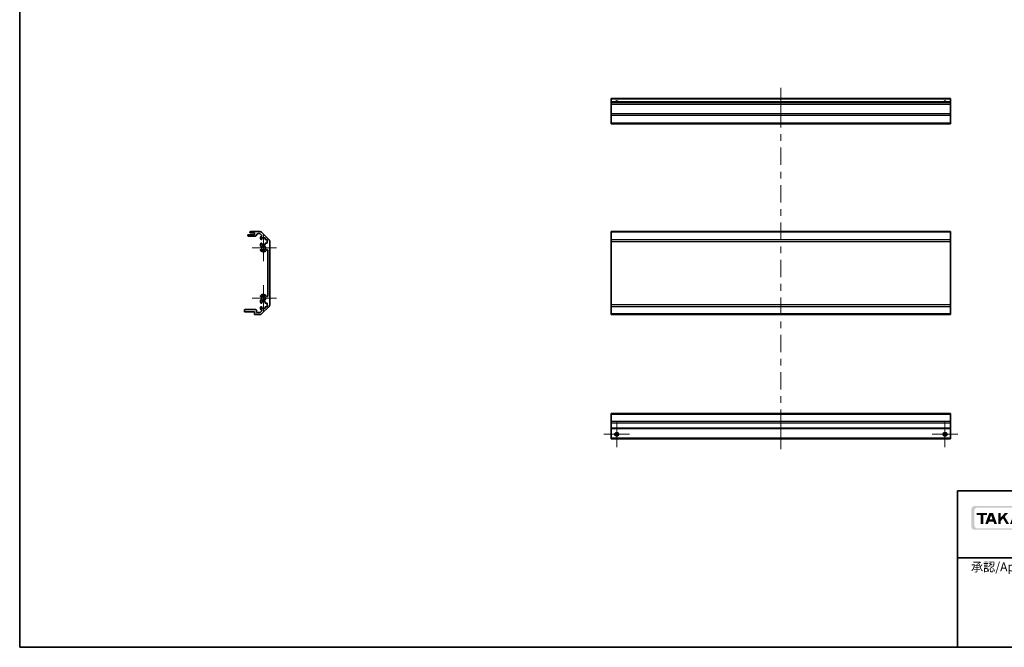
# Model space of a CAD drawing. Units: millimetres. Extents: x 0 to 7665, y 0 to 1265.
# Drawn here: x 3344 to 4226, y 0 to 562 of the extents above; entities that cross this region are included whole.
import ezdxf
from ezdxf.enums import TextEntityAlignment as Align

# ---------------------------------------------------------------- set-up
doc = ezdxf.new("R2010")
doc.units = ezdxf.units.MM
doc.header["$LTSCALE"] = 4
doc.linetypes.add('CHAIN', pattern=[0.3543, 0.2362, -0.0295, 0.0591, -0.0295])
for name, color, linetype, lineweight in [('Border (ISO)', 7, 'Continuous', 35), ('Center Mark (ISO)', 131, 'Continuous', 18), ('Centerline (ISO)', 131, 'Continuous', 18), ('Hatch (ISO)', 1, 'Continuous', 18), ('Title (ISO)', 7, 'Continuous', 35), ('Visible (ISO)', 7, 'Continuous', 35), ('Visible Narrow (ISO)', 7, 'Continuous', 25)]:
    doc.layers.add(name, color=color, linetype=linetype, lineweight=lineweight)
doc.styles.add('Note Text (TK)', font='txt')
doc.styles.add('文字スタイル67', font='arial.ttf')

# ---------------------------------------------------------------- blocks, each defined once
blk = doc.blocks.new('図面枠 tk図枠')
at = {"layer": 'Border (ISO)'}
for p, q in [((14.5, 289), (14.5, 8)), ((14.5, 8), (405.5, 8))]:
    blk.add_line(p, q, dxfattribs=at)
blk = doc.blocks.new('表題欄 tk表題欄')
at = {"layer": 'Hatch (ISO)'}
h = blk.add_hatch(color=256, dxfattribs=at)
edge = h.paths.add_edge_path(flags=0)
edge.add_arc((95.58, 236.3), 0.596, 270, 360)
edge.add_line((96.17, 236.3), (96.17, 239.71))
edge.add_arc((95.58, 239.71), 0.596, 0, 90)
edge.add_line((95.58, 240.31), (79.14, 240.31))
edge.add_arc((79.14, 239.71), 0.596, 90, 180)
edge.add_line((78.54, 239.71), (78.54, 236.3))
edge.add_arc((79.14, 236.3), 0.596, 180, 270)
edge.add_line((79.14, 235.7), (95.58, 235.7))
edge = h.paths.add_edge_path()
edge.add_line((77.84, 239.96), (77.84, 236.05))
edge.add_arc((78.54, 236.05), 0.702, 180, 270)
edge.add_line((78.54, 235.35), (96.17, 235.35))
edge.add_arc((96.17, 236.05), 0.702, 270, 360)
edge.add_line((96.87, 236.05), (96.87, 239.96))
edge.add_arc((96.17, 239.96), 0.702, 0, 90)
edge.add_line((96.17, 240.66), (78.54, 240.66))
edge.add_arc((78.54, 239.96), 0.702, 90, 180)
for points in [[(79.07, 239.15), (79.07, 238.66), (79.92, 238.66), (79.92, 236.66), (80.51, 236.66), (80.51, 238.66), (81.36, 238.66), (81.36, 239.15)], [(85.68, 236.66), (84.94, 237.89), (84.42, 237.32), (84.42, 236.66), (83.9, 236.66), (83.9, 239.15), (84.42, 239.15), (84.42, 238.1), (85.39, 239.15), (86.11, 239.15), (85.32, 238.3), (86.3, 236.66)], [(92.09, 239.15), (92.09, 236.66), (92.61, 236.66), (92.61, 237.66), (93.77, 237.66), (93.77, 236.66), (94.29, 236.66), (94.29, 239.15), (93.77, 239.15), (93.77, 238.15), (92.61, 238.15), (92.61, 239.15)], [(94.84, 239.15), (94.84, 236.66), (95.36, 236.66), (95.36, 239.15)]]:
    blk.add_hatch(color=256, dxfattribs=at).paths.add_polyline_path(points)
h = blk.add_hatch(color=256, dxfattribs=at)
h.paths.add_polyline_path([(82.59, 237.71), (81.95, 237.71), (82.27, 238.58)], flags=0)
h.paths.add_polyline_path([(82.78, 237.2), (81.76, 237.2), (81.57, 236.66), (80.95, 236.66), (81.86, 239.15), (82.68, 239.15), (83.59, 236.66), (82.98, 236.66)])
h = blk.add_hatch(color=256, dxfattribs=at)
h.paths.add_polyline_path([(87.53, 237.71), (88.16, 237.71), (87.85, 238.58)], flags=0)
h.paths.add_polyline_path([(87.14, 236.66), (87.34, 237.2), (88.35, 237.2), (88.55, 236.66), (89.17, 236.66), (88.25, 239.15), (87.44, 239.15), (86.52, 236.66)])
h = blk.add_hatch(color=256, dxfattribs=at)
edge = h.paths.add_edge_path()
edge.add_arc((90.52, 237.9), 1.27, 38.5505, 336.582)
edge.add_line((91.69, 237.4), (91.17, 237.62))
edge.add_ellipse((90.52, 237.9), major_axis=(0, -0.8), ratio=0.867347, start_angle=128.5505, end_angle=426.582, ccw=False)
edge.add_line((91.09, 238.36), (91.52, 238.7))
at = {"layer": 'Title (ISO)'}
for p, q in [((74.71, 244.05), (255.71, 244.05)), ((74.71, 209.05), (74.71, 244.05)), ((149.71, 244.05), (149.71, 209.05)), ((230.71, 244.05), (230.71, 209.05)), ((255.71, 244.05), (255.71, 209.05)), ((243.21, 239.55), (251.21, 240.55)), ((251.21, 234.55), (251.21, 240.55)), ((243.21, 239.55), (243.21, 235.55)), ((243.21, 235.55), (251.21, 234.55)), ((230.71, 231.05), (255.71, 231.05)), ((74.71, 229.05), (230.71, 229.05)), ((99.71, 229.05), (99.71, 209.05)), ((124.71, 229.05), (124.71, 209.05)), ((230.71, 220.05), (255.71, 220.05)), ((149.71, 216.05), (230.71, 216.05)), ((255.71, 209.05), (74.71, 209.05))]:
    blk.add_line(p, q, dxfattribs=at)
at = {"layer": 'Title (ISO)', "color": 4, "linetype": 'CHAIN', "lineweight": 18, "ltscale": 8.88956}
blk.add_line((238.21, 241.55), (238.21, 233.55), dxfattribs=at)
at = {"layer": 'Title (ISO)', "color": 4, "linetype": 'CHAIN', "lineweight": 18, "ltscale": 20.001633}
blk.add_line((252.21, 237.55), (234.21, 237.55), dxfattribs=at)
at = {"layer": 'Title (ISO)'}
for radius in [3, 2]:
    blk.add_circle((238.21, 237.55), radius, dxfattribs=at)
at = {"layer": 'Title (ISO)', "color": 1, "char_height": 2, "line_spacing_factor": 1.5, "style": 'Note Text (TK)'}
for s, insert, width, attachment_point in [('\\fＭＳ Ｐゴシック|b0|i0;品名/Title', (151.71, 242.05), 13.0643, 4), ('\\fＭＳ Ｐゴシック|b0|i0;尺度/Scale', (232.71, 229.05), 14.3392, 4), ('\\fＭＳ Ｐゴシック|b0|i0;承認/Approved', (87.21, 227.05), 19.3216, 5), ('\\fＭＳ Ｐゴシック|b0|i0;検図/Checked', (112.21, 227.05), 18.3275, 5), ('\\fＭＳ Ｐゴシック|b0|i0;製図/Created', (137.21, 227.05), 17.4737, 5), ('\\fＭＳ Ｐゴシック|b0|i0;作成日/Date', (151.71, 212.55), 16.3977, 4)]:
    blk.add_mtext(s, dxfattribs=dict(at, insert=insert, width=width, attachment_point=attachment_point))
at = {"layer": 'Title (ISO)', "color": 7, "line_spacing_factor": 1.5, "style": 'Note Text (TK)'}
for s, insert, char_height, attachment_point in [('株式会社タカチ電機工業', (99.87, 238.05), 2.5, 4), ('\\fＭＳ Ｐゴシック|b0|i0;/', (243.21, 214.55), 2, 5)]:
    blk.add_mtext(s, dxfattribs=dict(at, insert=insert, char_height=char_height, attachment_point=attachment_point))
at = {"layer": 'Title (ISO)', "color": 7, "insert": (99.87, 232.05), "char_height": 1.4986, "width": 48.1688, "attachment_point": 4, "line_spacing_factor": 1.5, "style": 'Note Text (TK)'}
blk.add_mtext('\\fArial|b0|i0;TAKACHI ELECTRONICS ENCLOSURE CO., LTD.', dxfattribs=at)
at = {"layer": 'Title (ISO)', "color": 7}
for tag, p, height, style in [('<品名>_001', (157.03, 235.58), 2.5, 'Note Text (TK)'), ('<Title>_001', (157.44, 230.55), 2, '文字スタイル67'), ('<総ページ数>_001', (246.8, 213.3), 2.5, 'Note Text (TK)'), ('作成日_001', (175.6, 211.26), 2.5, 'Note Text (TK)'), ('<ページ_No.>_001', (238.1, 213.3), 2.5, 'Note Text (TK)')]:
    blk.add_attdef(tag, p, '', height=height, dxfattribs=dict(at, style=style))
at = {"layer": 'Title (ISO)', "color": 7, "style": 'Note Text (TK)'}
for tag, p in [('<尺度>', (243.21, 223.55)), ('<承認>', (87.21, 217.05))]:
    blk.add_attdef(tag, text='', height=2.5, dxfattribs=at).set_placement(p, align=Align.MIDDLE_CENTER)

msp = doc.modelspace()

# ---------------------------------------------------------------- linework, layer by layer
at = {"layer": 'Center Mark (ISO)', "linetype": 'Continuous'}
for p, q in [((3561.8101, 357.5859), (3561.8101, 369.3859)), ((3561.8101, 357.5859), (3551.8101, 357.5859)), ((3561.8101, 357.5859), (3573.6101, 357.5859)), ((3561.8101, 357.5859), (3561.8101, 345.7859)), ((3561.8101, 312.5859), (3561.8101, 324.3859)), ((3561.8101, 312.5859), (3551.8101, 312.5859)), ((3561.8101, 312.5859), (3573.6101, 312.5859)), ((3561.8101, 312.5859), (3561.8101, 300.7859)), ((3878.4254, 190.7827), (3878.4254, 202.2827)), ((4172.4254, 190.7827), (4172.4254, 202.2827)), ((3878.4254, 190.7827), (3866.9254, 190.7827)), ((3878.4254, 190.7827), (3889.9254, 190.7827)), ((3878.4254, 190.7827), (3878.4254, 179.2827)), ((4172.4254, 190.7827), (4160.9254, 190.7827)), ((4172.4254, 190.7827), (4183.9254, 190.7827)), ((4172.4254, 190.7827), (4172.4254, 179.2827))]:
    msp.add_line(p, q, dxfattribs=at)
at = {"layer": 'Centerline (ISO)'}
for p, q in [((4025.4254, 490.9369), (4025.4254, 500.9369)), ((4025.4254, 490.9369), (4025.4254, 480.9369)), ((4025.4254, 187.2827), (4025.4254, 197.2827)), ((4025.4254, 187.2827), (4025.4254, 177.2827))]:
    msp.add_line(p, q, dxfattribs=at)
at = {"layer": 'Centerline (ISO)', "linetype": 'Continuous'}
for p, q in [((4025.4254, 480.9369), (4025.4254, 465.4197)), ((4025.4254, 459.4197), (4025.4254, 453.4197)), ((4025.4254, 447.4197), (4025.4254, 431.9026)), ((4025.4254, 425.9026), (4025.4254, 419.9026)), ((4025.4254, 413.9026), (4025.4254, 398.3855)), ((4025.4254, 392.3855), (4025.4254, 386.3855)), ((4025.4254, 380.3855), (4025.4254, 364.8684)), ((4025.4254, 358.8684), (4025.4254, 352.8684)), ((4025.4254, 346.8684), (4025.4254, 331.3512)), ((4025.4254, 325.3512), (4025.4254, 319.3512)), ((4025.4254, 313.3512), (4025.4254, 297.8341)), ((4025.4254, 291.8341), (4025.4254, 285.8341)), ((4025.4254, 279.8341), (4025.4254, 264.317)), ((4025.4254, 258.317), (4025.4254, 252.317)), ((4025.4254, 246.317), (4025.4254, 230.7999)), ((4025.4254, 224.7999), (4025.4254, 218.7999)), ((4025.4254, 212.7999), (4025.4254, 197.2827))]:
    msp.add_line(p, q, dxfattribs=at)
at = {"layer": 'Visible (ISO)'}
for p, q in [((3873.4254, 490.9369), (3873.4254, 491.4369)), ((4177.4254, 491.4369), (3873.4254, 491.4369)), ((3873.4254, 490.9369), (3873.4254, 488.4369)), ((3873.4254, 487.9369), (3873.4254, 488.4369)), ((4177.4254, 488.4369), (3873.4254, 488.4369)), ((3873.4254, 487.9369), (3873.4254, 486.4369)), ((3873.4254, 485.9369), (3873.4254, 486.4369)), ((4177.4254, 486.4369), (3873.4254, 486.4369)), ((3873.4254, 485.9369), (3873.4254, 477.5653)), ((4177.4254, 491.4369), (4177.4254, 490.9369)), ((4177.4254, 488.4369), (4177.4254, 490.9369)), ((4177.4254, 488.4369), (4177.4254, 487.9369)), ((4177.4254, 486.4369), (4177.4254, 487.9369)), ((4177.4254, 486.4369), (4177.4254, 485.9369)), ((4177.4254, 477.5653), (4177.4254, 485.9369)), ((3873.4254, 476.1511), (3873.4254, 477.5653)), ((4177.4254, 477.5653), (4177.4254, 476.1511)), ((3873.4254, 476.1511), (3873.4254, 469.3226)), ((3873.4254, 468.7369), (3873.4254, 469.3226)), ((3873.4254, 468.7369), (4177.4254, 468.7369)), ((4177.4254, 469.3226), (4177.4254, 476.1511)), ((4177.4254, 469.3226), (4177.4254, 468.7369)), ((3549.8101, 371.5859), (3549.8101, 371.7859)), ((3550.3101, 372.2859), (3558.6817, 372.2859)), ((3553.8101, 371.0859), (3550.3101, 371.0859)), ((3553.8101, 369.4359), (3553.8101, 371.0859)), ((3558.5575, 370.4859), (3557.0347, 370.4859)), ((3560.0959, 371.7001), (3566.9244, 364.8717)), ((3873.4254, 371.7001), (3873.4254, 372.2859)), ((4177.4254, 372.2859), (3873.4254, 372.2859)), ((3873.4254, 371.7001), (3873.4254, 364.8717)), ((4177.4254, 372.2859), (4177.4254, 371.7001)), ((4177.4254, 364.8717), (4177.4254, 371.7001)), ((3547.8101, 368.7359), (3547.8101, 368.9359)), ((3548.3101, 369.4359), (3553.8101, 369.4359)), ((3554.5856, 368.2359), (3548.3101, 368.2359)), ((3556.661, 370.3181), (3554.9593, 368.4037)), ((3560.461, 368.7895), (3558.911, 370.3395)), ((3559.3101, 365.7859), (3559.3101, 367.4359)), ((3559.8101, 367.9359), (3560.1075, 367.9359)), ((3560.5601, 365.2859), (3559.8101, 365.2859)), ((3559.8101, 361.8859), (3560.5601, 361.8859)), ((3560.5601, 366.6859), (3560.5601, 365.2859)), ((3563.3601, 366.6859), (3560.5601, 366.6859)), ((3560.5601, 361.8859), (3560.5601, 360.4859)), ((3563.3601, 365.2859), (3563.3601, 366.6859)), ((3565.0601, 365.2859), (3563.3601, 365.2859)), ((3563.3601, 361.8859), (3565.0601, 361.8859)), ((3563.3601, 360.4859), (3563.3601, 361.8859)), ((3565.0601, 361.8859), (3565.0601, 365.2859)), ((3567.5101, 363.4575), (3567.5101, 306.7143)), ((3873.4254, 363.4575), (3873.4254, 364.8717)), ((3873.4254, 363.4575), (3873.4254, 306.7143)), ((4177.4254, 364.8717), (4177.4254, 363.4575)), ((4177.4254, 306.7143), (4177.4254, 363.4575)), ((3559.31, 355.399), (3559.3101, 355.9132)), ((3559.3101, 359.2586), (3559.3101, 361.3859)), ((3560.5601, 360.4859), (3563.3601, 360.4859)), ((3565.7101, 314.4956), (3565.7101, 355.6762)), ((3559.3101, 314.2586), (3559.31, 314.7728)), ((3559.3101, 308.7859), (3559.3101, 310.9132)), ((3560.5601, 309.6859), (3560.5601, 308.2859)), ((3563.3601, 309.6859), (3560.5601, 309.6859)), ((3563.3601, 308.2859), (3563.3601, 309.6859)), ((3544.8101, 300.8859), (3544.8101, 301.8859)), ((3545.3101, 302.3859), (3555.1101, 302.3859)), ((3553.8101, 300.3859), (3545.3101, 300.3859)), ((3553.8101, 298.3859), (3553.8101, 300.3859)), ((3555.6101, 301.8859), (3555.6101, 300.1859)), ((3558.911, 299.8324), (3560.461, 301.3824)), ((3559.3101, 302.7359), (3559.3101, 304.3859)), ((3560.5601, 308.2859), (3559.8101, 308.2859)), ((3559.8101, 304.8859), (3560.5601, 304.8859)), ((3560.1075, 302.2359), (3559.8101, 302.2359)), ((3566.9244, 305.3001), (3560.0959, 298.4717)), ((3560.5601, 304.8859), (3560.5601, 303.4859)), ((3560.5601, 303.4859), (3563.3601, 303.4859)), ((3565.0601, 308.2859), (3563.3601, 308.2859)), ((3563.3601, 304.8859), (3565.0601, 304.8859)), ((3563.3601, 303.4859), (3563.3601, 304.8859)), ((3565.0601, 304.8859), (3565.0601, 308.2859)), ((3873.4254, 305.3001), (3873.4254, 306.7143)), ((3873.4254, 305.3001), (3873.4254, 298.4717)), ((4177.4254, 306.7143), (4177.4254, 305.3001)), ((4177.4254, 298.4717), (4177.4254, 305.3001)), ((3558.6817, 297.8859), (3554.3101, 297.8859)), ((3556.1101, 299.6859), (3558.5575, 299.6859)), ((3873.4254, 297.8859), (3873.4254, 298.4717)), ((4177.4254, 297.8859), (3873.4254, 297.8859)), ((4177.4254, 298.4717), (4177.4254, 297.8859)), ((3873.4254, 208.897), (3873.4254, 209.4827)), ((4177.4254, 209.4827), (3873.4254, 209.4827)), ((3873.4254, 208.897), (3873.4254, 202.0685)), ((4177.4254, 209.4827), (4177.4254, 208.897)), ((4177.4254, 202.0685), (4177.4254, 208.897)), ((3873.4254, 200.6543), (3873.4254, 202.0685)), ((3873.4254, 200.6543), (3873.4254, 196.2827)), ((3873.4254, 195.7827), (3873.4254, 196.2827)), ((3873.4254, 195.7827), (3873.4254, 187.2827)), ((4177.4254, 195.7827), (3873.4254, 195.7827)), ((4177.4254, 202.0685), (4177.4254, 200.6543)), ((4177.4254, 196.2827), (4177.4254, 200.6543)), ((4177.4254, 196.2827), (4177.4254, 195.7827)), ((4177.4254, 187.2827), (4177.4254, 195.7827)), ((3873.4254, 186.7827), (3873.4254, 187.2827)), ((4177.4254, 186.7827), (3873.4254, 186.7827)), ((3879.5434, 189.7827), (3877.3073, 189.7827)), ((4173.5434, 189.7827), (4171.3073, 189.7827)), ((4177.4254, 187.2827), (4177.4254, 186.7827))]:
    msp.add_line(p, q, dxfattribs=at)
for centre in [(3878.4254, 190.7827), (4172.4254, 190.7827)]:
    msp.add_circle(centre, 1.5, dxfattribs=at)
for centre, radius, start, end in [((3878.4254, 487.4369), 1.5, 41.8103149, 138.1896851), ((4172.4254, 487.4369), 1.5, 41.8103149, 138.1896851), ((3550.3101, 371.7859), 0.5, 90, 180), ((3550.3101, 371.5859), 0.5, 180, 270), ((3557.0347, 369.9859), 0.5, 90, 138.3664607), ((3558.5575, 369.9859), 0.5, 45, 90), ((3558.6817, 370.2859), 2, 45, 90), ((3548.3101, 368.9359), 0.5, 90, 180), ((3548.3101, 368.7359), 0.5, 180, 270), ((3554.5856, 368.7359), 0.5, 270, 318.3664607), ((3559.8101, 367.4359), 0.5, 90, 180), ((3559.8101, 365.7859), 0.5, 180, 270), ((3559.8101, 361.3859), 0.5, 90, 180), ((3560.1075, 368.4359), 0.5, 270, 45), ((3565.5101, 363.4575), 2, 0, 45), ((3560.0677, 355.6562), 0.8001, 198.7439012, 227.9202131), ((3560.0677, 359.5157), 0.8, 198.7439012, 312.0797869), ((3560.0677, 355.6562), 0.8, 47.9202131, 161.2560988), ((3561.8101, 357.5859), 3.4001, 227.9202131, 330.6794706), ((3561.8101, 357.5859), 1.8, 227.9202131, 132.0797869), ((3565.2104, 355.6762), 0.4997, 0, 150.6794706), ((3560.0677, 314.5157), 0.8001, 132.0797869, 161.2560988), ((3560.0677, 314.5157), 0.8, 198.7439012, 312.0797869), ((3560.0677, 310.6562), 0.8, 47.9202131, 161.2560988), ((3559.8101, 308.7859), 0.5, 180, 270), ((3561.8101, 312.5859), 3.4001, 29.3205294, 132.0797869), ((3561.8101, 312.5859), 1.8, 227.9202131, 132.0797869), ((3565.2104, 314.4956), 0.4997, 209.3205294, 0), ((3545.3101, 301.8859), 0.5, 90, 180), ((3545.3101, 300.8859), 0.5, 180, 270), ((3555.1101, 301.8859), 0.5, 0, 90), ((3556.1101, 300.1859), 0.5, 180, 270), ((3559.8101, 304.3859), 0.5, 90, 180), ((3559.8101, 302.7359), 0.5, 180, 270), ((3560.1075, 301.7359), 0.5, 315, 90), ((3565.5101, 306.7143), 2, 315, 0), ((3554.3101, 298.3859), 0.5, 180, 270), ((3558.5575, 300.1859), 0.5, 270, 315), ((3558.6817, 299.8859), 2, 270, 315)]:
    msp.add_arc(centre, radius, start, end, dxfattribs=at)
at = {"layer": 'Visible Narrow (ISO)'}
for p, q in [((4177.4254, 490.9369), (3873.4254, 490.9369)), ((4177.4254, 487.9369), (3873.4254, 487.9369)), ((4177.4254, 485.9369), (3873.4254, 485.9369)), ((4177.4254, 477.5653), (3873.4254, 477.5653)), ((4177.4254, 476.1511), (3873.4254, 476.1511)), ((4177.4254, 469.3226), (3873.4254, 469.3226)), ((4177.4254, 371.7001), (3873.4254, 371.7001)), ((4177.4254, 364.8717), (3873.4254, 364.8717)), ((3873.4254, 363.4575), (4177.4254, 363.4575)), ((4177.4254, 306.7143), (3873.4254, 306.7143)), ((3873.4254, 305.3001), (4177.4254, 305.3001)), ((4177.4254, 298.4717), (3873.4254, 298.4717)), ((3873.4254, 208.897), (4177.4254, 208.897)), ((4177.4254, 202.0685), (3873.4254, 202.0685)), ((4177.4254, 200.6543), (3873.4254, 200.6543)), ((4177.4254, 196.2827), (3873.4254, 196.2827)), ((4177.4254, 187.2827), (3873.4254, 187.2827)), ((3879.8396, 190.2827), (3877.0111, 190.2827)), ((4173.8396, 190.2827), (4171.0111, 190.2827))]:
    msp.add_line(p, q, dxfattribs=at)
for centre in [(3878.4254, 190.7827), (4172.4254, 190.7827), (4172.4254, 190.7827)]:
    msp.add_circle(centre, 1.7705, dxfattribs=at)
for centre, radius, start, end in [((3878.4254, 487.4369), 1.7705, 34.3892512, 145.6107488), ((4172.4254, 487.4369), 1.7705, 34.3892512, 145.6107488), ((4172.4254, 487.4369), 1.7705, 34.3892512, 145.6107488), ((3561.8101, 357.5859), 2.179, 211.4888327, 148.5111673), ((3561.8101, 312.5859), 2.179, 211.4888327, 148.5111673)]:
    msp.add_arc(centre, radius, start, end, dxfattribs=at)

# ---------------------------------------------------------------- block references
at = {"xscale": 4, "yscale": 4, "zscale": 4}
msp.add_blockref('図面枠 tk図枠', (3285.5, -32), dxfattribs=at)
ref = msp.add_blockref('表題欄 tk表題欄', (3884.6647, -836.211), dxfattribs=dict(xscale=4, yscale=4, zscale=4))
ref.add_attrib('<品名>_001', 'フレーム1 , 2', (4514.0227, 108.1959), dxfattribs={"layer": 'Title (ISO)', "color": 7, "height": 10, "style": 'Note Text (TK)'})
ref.add_attrib('<尺度>_001', '1:4', (4847.6705, 53), dxfattribs={"layer": 'Title (ISO)', "color": 7, "height": 10, "style": 'Note Text (TK)'})
ref.add_attrib('作成日_001', '2017/07/28', (4587.0795, 8.8295), dxfattribs={"layer": 'Title (ISO)', "color": 7, "height": 10, "style": 'Note Text (TK)'})
ref.add_attrib('<Title>_001', 'Frame1, 2', (4513.6664, 87.5498), dxfattribs={"layer": 'Title (ISO)', "color": 7, "height": 8, "style": '文字スタイル67'})
ref.add_attrib('<ページ_No.>_001', '3', (4835.6392, 17.0682), dxfattribs={"layer": 'Title (ISO)', "color": 7, "height": 10, "style": 'Note Text (TK)'})
ref.add_attrib('<総ページ数>_001', '5', (4871.605, 17.0853), dxfattribs={"layer": 'Title (ISO)', "color": 7, "height": 10, "style": 'Note Text (TK)'})

doc.saveas('drawing.dxf')
